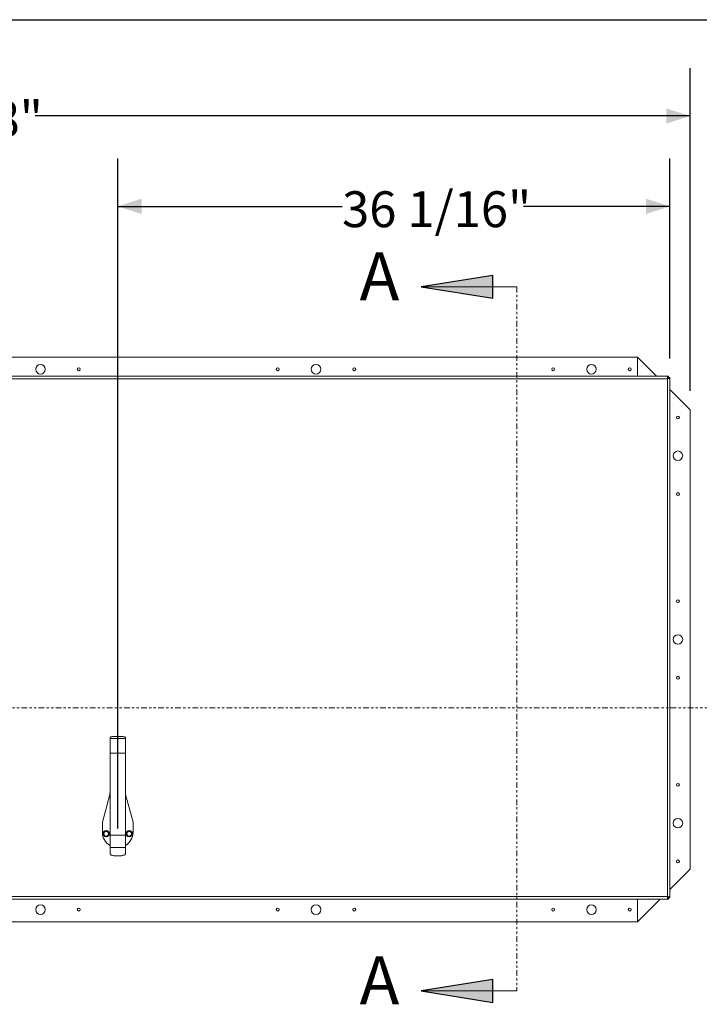
# Model space of a CAD drawing. Units: inches. Extents: x 2 to 182, y -20 to 141.
# Drawn here: x 57 to 87, y 94 to 138 of the extents above; entities that cross this region are included whole.
import ezdxf

# ---------------------------------------------------------------- set-up
doc = ezdxf.new("R2010")
doc.units = ezdxf.units.IN
doc.header["$MEASUREMENT"] = 0
doc.linetypes.add('PHANTOM', pattern=[0.5, 0.25, -0.05, 0.05, -0.05, 0.05, -0.05])
doc.layers.add('FORMAT', color=179, linetype='Continuous')
doc.layers.add('SLD-0', color=179, linetype='Continuous')
doc.styles.add('SLDTEXTSTYLE0', font='TXT', dxfattribs={"width": 0.75})
doc.styles.add('SLDTEXTSTYLE2', font='TXT', dxfattribs={"width": 0.9025})
doc.dimstyles.new('SLDDIMSTYLE0', dxfattribs={"dimtxt": 1.575, "dimasz": 0.13, "dimexe": 0, "dimexo": 0.0625, "dimgap": 0.39375, "dimtad": 1, "dimdec": 0, "dimrnd": 1e-09, "dimzin": 12, "dimdsep": 46, "dimtxsty": 'SLDTEXTSTYLE0', "dimblk1": 'NONE', "dimblk2": 'NONE', "dimsah": 1, "dimcen": 0.09, "dimadec": 0, "dimazin": 3, "dimtfac": 1, "dimtdec": 3, "dimtofl": 0, "dimtmove": 0, "dimatfit": 3, "dimldrblk": 'NONE', "dimfxl": 1, "dimfrac": 2, "dimtolj": 1, "dimtzin": 12, "dimarcsym": 0})

# ---------------------------------------------------------------- blocks, each defined once
blk = doc.blocks.new('_D')
at = {"layer": 'FORMAT'}
for p, q in [((61.674, 102.124), (61.674, 131.532)), ((85.919, 122.76), (85.919, 131.532)), ((61.674, 129.432), (71.527, 129.432)), ((85.919, 129.432), (79.496, 129.432))]:
    blk.add_line(p, q, dxfattribs=at)
for points in [[(61.674, 129.432), (62.724, 129.096), (62.724, 129.768)], [(85.919, 129.432), (84.869, 129.768), (84.869, 129.096)]]:
    blk.add_solid(points, dxfattribs=at)
at = {"layer": 'FORMAT', "insert": (71.527, 130.094, 0.007), "char_height": 1.575, "attachment_point": 1, "style": 'SLDTEXTSTYLE2'}
blk.add_mtext('36 1/16"', dxfattribs=at)
blk = doc.blocks.new('_NONE')
blk = doc.blocks.new('_D_2')
at = {"layer": 'FORMAT'}
for p, q in [((17.661, 121.339), (17.661, 135.5)), ((86.81, 121.339), (86.81, 135.5)), ((17.661, 133.4), (50.084, 133.4)), ((86.81, 133.4), (58.054, 133.4))]:
    blk.add_line(p, q, dxfattribs=at)
for points in [[(17.661, 133.4), (18.711, 133.064), (18.711, 133.736)], [(86.81, 133.4), (85.76, 133.736), (85.76, 133.064)]]:
    blk.add_solid(points, dxfattribs=at)
at = {"layer": 'FORMAT', "insert": (50.084, 134.063, -5.734), "char_height": 1.575, "attachment_point": 1, "style": 'SLDTEXTSTYLE2'}
blk.add_mtext('102 7/8"', dxfattribs=at)

msp = doc.modelspace()

# ---------------------------------------------------------------- hatches: boundary and pattern name
at = {"linetype": 'Continuous'}
for points in [[(78.149, 126.404), (74.999, 125.9), (78.149, 125.396)], [(78.149, 95.496), (74.999, 94.992), (78.149, 94.488)]]:
    msp.add_hatch(color=179, dxfattribs=at).paths.add_polyline_path(points, flags=0)

# ---------------------------------------------------------------- linework, layer by layer
at = {"layer": 'FORMAT'}
msp.add_line((5.543, 137.627), (178.583, 137.627), dxfattribs=at)
at = {"layer": 'SLD-0', "color": 8, "linetype": 'Continuous', "lineweight": 0}
msp.add_line((5.543, 137.627), (178.583, 137.627), dxfattribs=at)
at = {"layer": 'SLD-0'}
for p, q in [((78.149, 126.404), (74.999, 125.9)), ((78.149, 125.396), (78.149, 126.404)), ((74.999, 125.9), (78.149, 125.396)), ((78.149, 95.496), (74.999, 94.992)), ((78.149, 94.488), (78.149, 95.496)), ((74.999, 94.992), (78.149, 94.488))]:
    msp.add_line(p, q, dxfattribs=at)
at = {"layer": 'SLD-0', "color": 179, "linetype": 'Continuous', "lineweight": 0}
for p, q in [((79.199, 125.9), (74.999, 125.9)), ((79.199, 94.992), (74.999, 94.992))]:
    msp.add_line(p, q, dxfattribs=at)
at = {"layer": 'SLD-0', "color": 179, "linetype": 'PHANTOM', "lineweight": 0}
for p, q in [((79.199, 125.9), (79.199, 94.992)), ((89.951, 107.424), (14.581, 107.424))]:
    msp.add_line(p, q, dxfattribs=at)
at = {"layer": 'SLD-0', "color": 179, "linetype": 'Continuous', "lineweight": 15}
for p, q in [((84.492, 122.818), (19.98, 122.818)), ((84.492, 122.818), (84.492, 121.977)), ((85.332, 121.977), (84.492, 122.818)), ((18.671, 121.977), (85.861, 121.977)), ((85.81, 121.868), (85.822, 121.907)), ((85.822, 121.888), (85.822, 121.907)), ((85.848, 121.919), (85.848, 121.968)), ((85.848, 121.919), (85.861, 121.924)), ((85.861, 121.924), (85.861, 121.977)), ((85.866, 121.92), (85.861, 121.906)), ((85.861, 121.906), (85.909, 121.906)), ((85.866, 121.92), (85.919, 121.92)), ((85.919, 99.081), (85.919, 121.92)), ((85.81, 121.868), (18.723, 121.868)), ((85.81, 121.868), (85.822, 121.888)), ((85.81, 99.133), (85.81, 121.868)), ((85.819, 121.884), (85.826, 121.884)), ((85.826, 121.884), (85.826, 121.877)), ((85.83, 121.88), (85.848, 121.88)), ((86.81, 120.499), (85.919, 121.391)), ((86.81, 100.339), (86.81, 120.499)), ((61.341, 106.123), (61.338, 106.114)), ((61.338, 106.078), (61.338, 106.114)), ((62.01, 106.078), (61.338, 106.078)), ((61.338, 105.428), (61.338, 106.078)), ((61.351, 106.131), (61.341, 106.123)), ((61.366, 106.139), (61.351, 106.131)), ((61.387, 106.145), (61.366, 106.139)), ((61.413, 106.151), (61.387, 106.145)), ((61.442, 106.155), (61.413, 106.151)), ((61.473, 106.157), (61.442, 106.155)), ((61.506, 106.158), (61.473, 106.157)), ((61.842, 106.158), (61.506, 106.158)), ((61.875, 106.157), (61.842, 106.158)), ((61.906, 106.155), (61.875, 106.157)), ((61.935, 106.151), (61.906, 106.155)), ((61.961, 106.145), (61.935, 106.151)), ((61.982, 106.139), (61.961, 106.145)), ((61.997, 106.131), (61.982, 106.139)), ((62.007, 106.123), (61.997, 106.131)), ((62.01, 106.114), (62.007, 106.123)), ((62.01, 106.078), (62.01, 106.114)), ((62.01, 105.428), (62.01, 106.078)), ((62.01, 105.428), (61.338, 105.428)), ((61.338, 101.835), (61.338, 105.428)), ((62.01, 101.835), (62.01, 105.428)), ((61.328, 103.612), (61.002, 102.396)), ((61.328, 103.632), (61.328, 103.692)), ((61.328, 103.692), (61.338, 103.692)), ((61.338, 103.632), (61.328, 103.632)), ((61.328, 103.632), (61.328, 103.612)), ((62.01, 103.692), (62.02, 103.692)), ((62.02, 103.632), (62.01, 103.632)), ((62.02, 103.692), (62.02, 103.632)), ((62.02, 103.612), (62.02, 103.632)), ((62.346, 102.396), (62.02, 103.612)), ((61.002, 102.396), (61.002, 101.952)), ((62.346, 101.952), (62.346, 102.396)), ((62.01, 101.835), (61.338, 101.835)), ((61.338, 101.835), (61.338, 101.284)), ((62.01, 101.835), (62.01, 101.284)), ((62.01, 101.284), (61.338, 101.284)), ((61.338, 101.284), (61.338, 101.023)), ((62.01, 101.284), (62.01, 101.023)), ((61.338, 101.023), (61.341, 101.004)), ((61.341, 101.004), (61.351, 100.986)), ((61.351, 100.986), (61.366, 100.969)), ((61.366, 100.969), (61.387, 100.955)), ((61.387, 100.955), (61.413, 100.943)), ((61.413, 100.943), (61.442, 100.934)), ((61.442, 100.934), (61.473, 100.928)), ((61.473, 100.928), (61.506, 100.926)), ((61.842, 100.926), (61.506, 100.926)), ((61.842, 100.926), (61.875, 100.928)), ((61.875, 100.928), (61.906, 100.934)), ((61.906, 100.934), (61.935, 100.943)), ((61.935, 100.943), (61.961, 100.955)), ((61.961, 100.955), (61.982, 100.969)), ((61.982, 100.969), (61.997, 100.986)), ((61.997, 100.986), (62.007, 101.004)), ((62.007, 101.004), (62.01, 101.023)), ((85.919, 99.448), (86.81, 100.339)), ((85.861, 99.024), (18.671, 99.024)), ((18.723, 99.133), (85.81, 99.133)), ((84.492, 98.021), (84.492, 99.024)), ((84.492, 98.021), (85.494, 99.024)), ((85.81, 99.133), (85.848, 99.121)), ((85.81, 99.133), (85.83, 99.121)), ((85.826, 99.117), (85.819, 99.117)), ((85.822, 99.113), (85.822, 99.094)), ((85.826, 99.123), (85.826, 99.117)), ((85.83, 99.121), (85.848, 99.121)), ((85.848, 99.081), (85.848, 99.033)), ((85.861, 99.076), (85.848, 99.081)), ((85.861, 99.095), (85.909, 99.095)), ((85.861, 99.095), (85.866, 99.081)), ((85.861, 99.076), (85.861, 99.024)), ((85.866, 99.081), (85.919, 99.081)), ((19.98, 98.021), (84.492, 98.021))]:
    msp.add_line(p, q, dxfattribs=at)
at = {"layer": 'SLD-0', "color": 8, "linetype": 'Continuous', "lineweight": 15}
for p, q in [((61.338, 103.612), (61.328, 103.612)), ((62.02, 103.612), (62.01, 103.612))]:
    msp.add_line(p, q, dxfattribs=at)
at = {"layer": 'SLD-0', "color": 179, "linetype": 'Continuous', "lineweight": 15}
for centre, radius in [((58.284, 122.28), 0.21), ((59.964, 122.28), 0.0632), ((68.7, 122.28), 0.0632), ((70.38, 122.28), 0.21), ((72.06, 122.28), 0.0632), ((80.796, 122.28), 0.0632), ((82.476, 122.28), 0.21), ((84.156, 122.28), 0.0632), ((86.272, 120.163), 0.0632), ((86.272, 118.483), 0.21), ((86.272, 116.803), 0.0632), ((86.272, 112.099), 0.0632), ((86.272, 110.419), 0.21), ((86.272, 108.739), 0.0632), ((86.272, 104.035), 0.0632), ((86.272, 102.355), 0.21), ((61.17, 101.892), 0.139), ((61.17, 101.892), 0.129), ((62.178, 101.892), 0.139), ((62.178, 101.892), 0.129), ((61.17, 101.892), 0.103), ((62.178, 101.892), 0.103), ((86.272, 100.675), 0.0632), ((58.284, 98.559), 0.21), ((59.964, 98.559), 0.0632), ((68.7, 98.559), 0.0632), ((70.38, 98.559), 0.21), ((72.06, 98.559), 0.0632), ((80.796, 98.559), 0.0632), ((82.476, 98.559), 0.21), ((84.156, 98.559), 0.0632)]:
    msp.add_circle(centre, radius, dxfattribs=at)
for start, end in [(180, 240), (300, 360)]:
    msp.add_arc((61.674, 101.952), 0.672, start, end, dxfattribs=at)
for points, knots in [([(85.822, 121.907), (85.819, 121.915), (85.816, 121.926), (85.816, 121.94), (85.819, 121.948), (85.823, 121.955), (85.831, 121.962), (85.841, 121.965), (85.848, 121.968)], [0, 0, 0, 0, 0.276989, 0.400247, 0.517208, 0.631741, 0.747992, 1, 1, 1, 1]), ([(85.818, 121.907), (85.818, 121.908), (85.819, 121.91), (85.823, 121.913), (85.832, 121.917), (85.841, 121.918), (85.848, 121.919)], [0, 0, 0, 0, 0.081787, 0.261354, 0.469514, 1, 1, 1, 1]), ([(85.848, 121.968), (85.85, 121.97), (85.854, 121.976), (85.859, 121.977), (85.861, 121.977)], [0, 0, 0, 0, 0.500005, 1, 1, 1, 1]), ([(85.909, 121.906), (85.908, 121.899), (85.905, 121.89), (85.898, 121.882), (85.889, 121.876), (85.873, 121.874), (85.857, 121.878), (85.848, 121.88)], [0, 0, 0, 0, 0.2363988, 0.3480696, 0.4609456, 0.7059792, 1, 1, 1, 1]), ([(85.861, 121.906), (85.86, 121.9), (85.859, 121.891), (85.855, 121.882), (85.853, 121.878), (85.851, 121.877), (85.85, 121.877)], [0, 0, 0, 0, 0.539948, 0.753812, 0.941546, 1, 1, 1, 1]), ([(85.919, 121.92), (85.918, 121.917), (85.918, 121.913), (85.912, 121.908), (85.909, 121.906)], [0, 0, 0, 0, 0.4999866, 1, 1, 1, 1]), ([(85.848, 121.88), (85.845, 121.879), (85.839, 121.877), (85.826, 121.873), (85.816, 121.87), (85.81, 121.868)], [0, 0, 0, 0, 0.254036, 0.507977, 1, 1, 1, 1]), ([(85.83, 121.88), (85.827, 121.878), (85.822, 121.875), (85.815, 121.871), (85.812, 121.869), (85.81, 121.868)], [0, 0, 0, 0, 0.443887, 0.720938, 1, 1, 1, 1]), ([(61.065, 101.953), (61.084, 101.963), (61.119, 101.984), (61.154, 102.004), (61.17, 102.013)], [0, 0, 0, 0, 0.534707, 1, 1, 1, 1]), ([(61.17, 102.013), (61.189, 102.002), (61.224, 101.982), (61.259, 101.962), (61.275, 101.953)], [0, 0, 0, 0, 0.534707, 1, 1, 1, 1]), ([(62.073, 101.953), (62.092, 101.963), (62.127, 101.984), (62.162, 102.004), (62.178, 102.013)], [0, 0, 0, 0, 0.534709, 1, 1, 1, 1]), ([(62.178, 102.013), (62.197, 102.002), (62.232, 101.982), (62.267, 101.962), (62.283, 101.953)], [0, 0, 0, 0, 0.534707, 1, 1, 1, 1]), ([(61.065, 101.831), (61.065, 101.846), (61.065, 101.881), (61.065, 101.922), (61.065, 101.947), (61.065, 101.953)], [0, 0, 0, 0, 0.365302, 0.869891, 1, 1, 1, 1]), ([(61.17, 101.771), (61.151, 101.782), (61.116, 101.802), (61.082, 101.822), (61.065, 101.831)], [0, 0, 0, 0, 0.534715, 1, 1, 1, 1]), ([(61.275, 101.831), (61.256, 101.821), (61.221, 101.8), (61.186, 101.78), (61.17, 101.771)], [0, 0, 0, 0, 0.534709, 1, 1, 1, 1]), ([(61.275, 101.953), (61.275, 101.947), (61.275, 101.922), (61.275, 101.881), (61.275, 101.846), (61.275, 101.831)], [0, 0, 0, 0, 0.130109, 0.634698, 1, 1, 1, 1]), ([(62.073, 101.831), (62.073, 101.837), (62.073, 101.862), (62.073, 101.903), (62.073, 101.938), (62.073, 101.953)], [0, 0, 0, 0, 0.1301089, 0.634711, 1, 1, 1, 1]), ([(62.178, 101.771), (62.159, 101.782), (62.124, 101.802), (62.09, 101.822), (62.073, 101.831)], [0, 0, 0, 0, 0.534713, 1, 1, 1, 1]), ([(62.283, 101.831), (62.264, 101.821), (62.229, 101.8), (62.194, 101.78), (62.178, 101.771)], [0, 0, 0, 0, 0.534709, 1, 1, 1, 1]), ([(62.283, 101.953), (62.283, 101.938), (62.283, 101.903), (62.283, 101.862), (62.283, 101.837), (62.283, 101.831)], [0, 0, 0, 0, 0.365289, 0.8698911, 1, 1, 1, 1]), ([(85.822, 99.094), (85.821, 99.097), (85.819, 99.104), (85.815, 99.116), (85.812, 99.126), (85.81, 99.133)], [0, 0, 0, 0, 0.254013, 0.50798, 1, 1, 1, 1]), ([(85.822, 99.113), (85.82, 99.116), (85.817, 99.12), (85.813, 99.127), (85.811, 99.131), (85.81, 99.133)], [0, 0, 0, 0, 0.443911, 0.720927, 1, 1, 1, 1]), ([(85.848, 99.033), (85.841, 99.035), (85.832, 99.038), (85.823, 99.045), (85.818, 99.054), (85.815, 99.07), (85.819, 99.085), (85.822, 99.094)], [0, 0, 0, 0, 0.236417, 0.348075, 0.460941, 0.705969, 1, 1, 1, 1]), ([(85.848, 99.081), (85.841, 99.082), (85.833, 99.083), (85.824, 99.087), (85.82, 99.09), (85.819, 99.092), (85.819, 99.092)], [0, 0, 0, 0, 0.540001, 0.753838, 0.941555, 1, 1, 1, 1]), ([(85.848, 99.121), (85.856, 99.123), (85.868, 99.127), (85.881, 99.126), (85.89, 99.124), (85.896, 99.12), (85.904, 99.111), (85.907, 99.101), (85.909, 99.095)], [0, 0, 0, 0, 0.276981, 0.400243, 0.517203, 0.631742, 0.74799, 1, 1, 1, 1]), ([(85.861, 99.024), (85.859, 99.024), (85.854, 99.025), (85.85, 99.03), (85.848, 99.033)], [0, 0, 0, 0, 0.499992, 1, 1, 1, 1]), ([(85.849, 99.125), (85.85, 99.124), (85.852, 99.123), (85.855, 99.119), (85.859, 99.11), (85.86, 99.101), (85.861, 99.095)], [0, 0, 0, 0, 0.0818096, 0.2613808, 0.4695149, 1, 1, 1, 1]), ([(85.909, 99.095), (85.912, 99.093), (85.918, 99.088), (85.918, 99.083), (85.919, 99.081)], [0, 0, 0, 0, 0.500013, 1, 1, 1, 1])]:
    msp.add_open_spline(points, degree=3, knots=knots, dxfattribs=at)

# ---------------------------------------------------------------- texts
at = {"layer": 'SLD-0', "color": 179, "char_height": 2.1, "attachment_point": 1, "style": 'SLDTEXTSTYLE0'}
for insert in [(72.295, 127.411), (72.295, 96.503)]:
    msp.add_mtext('A', dxfattribs=dict(at, insert=insert))

# ---------------------------------------------------------------- dimensions: what is measured, and where the dimension line sits
at = {"layer": 'FORMAT'}
for base, p1, p2, text, picture, middle in [((17.661, 133.4), (86.81, 120.499), (17.661, 120.499), '102 7/8"', '_D_2', (54.069, 133.4)), ((61.674, 129.432), (85.919, 121.92), (61.674, 101.284), '36 1/16"', '_D', (75.511, 129.432))]:
    dim = msp.add_linear_dim(base=base, p1=p1, p2=p2, text=text, dimstyle='SLDDIMSTYLE0', dxfattribs=at)
    dim.commit()
    dim.dimension.update_dxf_attribs({"geometry": picture, "text_midpoint": middle, "dimtype": 160})

doc.saveas('drawing.dxf')
